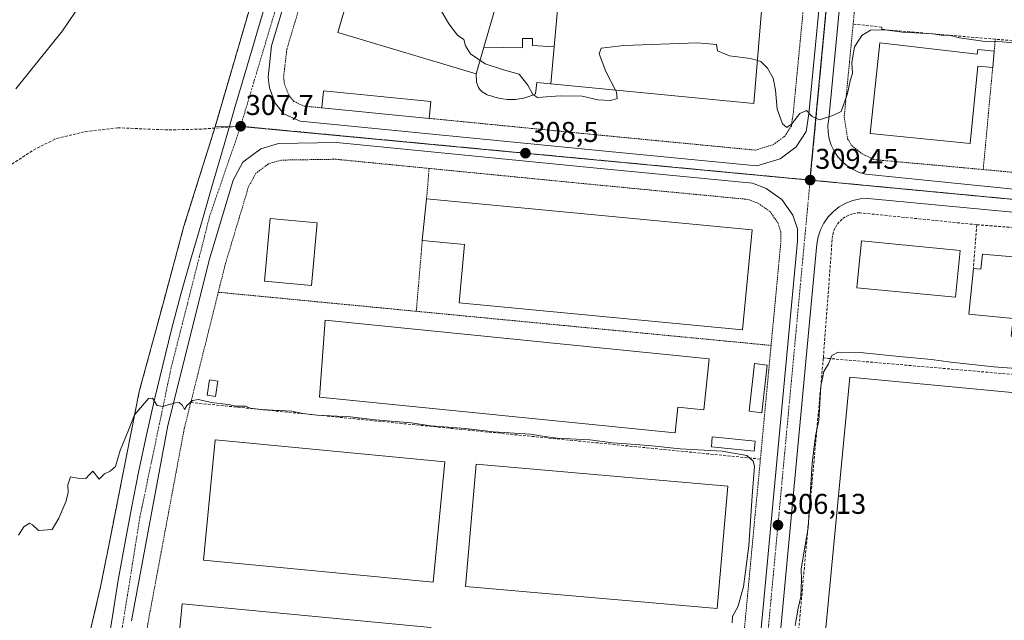
# Model space of a CAD drawing. Units: metres. Extents: x 612002 to 615496, y 4657612 to 4659980.
# Drawn here: x 612285 to 612630, y 4657878 to 4658089 of the extents above; entities that cross this region are included whole.
import ezdxf
from ezdxf.enums import TextEntityAlignment as Align

# ---------------------------------------------------------------- set-up
doc = ezdxf.new("R2010")
doc.units = ezdxf.units.M
doc.header["$MEASUREMENT"] = 0
for name, pattern in [('TRAZO_Y_PUNTO', [1, 0.5, -0.25, 0, -0.25]), ('TRAZOS', [0.75, 0.5, -0.25]), ('TRAZOSX2', [1.5, 1, -0.5])]:
    doc.linetypes.add(name, pattern=pattern)
for name, color, linetype, lineweight in [('Alambrada', 19, 'TRAZOS', 0), ('Carátula', 7, 'Continuous', 5), ('Curva de nivel normal', 36, 'Continuous', 0), ('Edificación', 1, 'Continuous', 13), ('Edificación Cxs', 1, 'Continuous', 13), ('Edificación industrial', 135, 'Continuous', 13), ('Edificación industrial Cxs', 135, 'Continuous', 13), ('Edificación ligera', 1, 'Continuous', 0), ('Edificación ligera Cxs', 1, 'Continuous', 0), ('Elemento construido', 1, 'Continuous', 0), ('Matorral CxS', 135, 'Continuous', 0), ('Muro lineal', 1, 'TRAZOSX2', 13), ('Núcleo urbano CxS', 19, 'Continuous', 0), ('Obra de contención lineal', 1, 'TRAZOSX2', 13), ('Punto de cota en terreno', 7, 'Continuous', 0), ('Recinto industrial', 135, 'TRAZOSX2', 0), ('Recinto industrial CxS', 135, 'Continuous', 0), ('Rótulo de punto de cota en terreno', 19, 'Continuous', 0), ('Senda', 19, 'TRAZOSX2', 0), ('Vía urbana eje', 5, 'TRAZO_Y_PUNTO', 0)]:
    doc.layers.add(name, color=color, linetype=linetype, lineweight=lineweight)
doc.styles.add('Arial', font='txt', dxfattribs={"height": 0.2})

# ---------------------------------------------------------------- blocks, each defined once
blk = doc.blocks.new('*U158')
at = {"layer": 'Matorral CxS', "color": 135, "linetype": 'Continuous', "lineweight": 0}
blk.add_polyline3d([(612385.0472, 4658159.772, 310.3737), (612362.8693, 4658083.8688, 308.3486), (612357.9508, 4658067.0353, 307.8731), (612353.2875, 4658051.0753, 307.459), (612343.5572, 4658019.9823, 306.7148), (612342.3845, 4658016.2349, 306.5939), (612334.9429, 4657988.7185, 305.8585), (612326.7433, 4657958.3995, 305.0362), (612320.9578, 4657929.2813, 304.3187), (612317.0752, 4657909.7402, 303.7462), (612313.1581, 4657890.0253, 303.2035), (612308.6184, 4657870.4994, 302.8004)], dxfattribs=at)
blk = doc.blocks.new('*U183')
at = {"layer": 'Curva de nivel normal', "color": 36, "linetype": 'Continuous', "lineweight": 0}
for points in [[(612640.1, 4657965.9, 305), (612626.1, 4657967, 305), (612611.11, 4657968.65, 305), (612604.3, 4657969.62, 305), (612591.86, 4657970.7, 305), (612579.3, 4657972, 305), (612571.59, 4657972.14, 305), (612569.34, 4657970.98, 305), (612568.25, 4657968, 305), (612566.59, 4657965.34, 305), (612565.52, 4657960.2, 305), (612564.78, 4657948.23, 305), (612563.7, 4657942.86, 305), (612562.44, 4657933.24, 305), (612561.08, 4657910.6, 305), (612559.51, 4657901.24, 305), (612558.61, 4657896.13, 305), (612558.77, 4657892.46, 305), (612558.54, 4657886.47, 305), (612557.57, 4657882.47, 305), (612556.58, 4657876.47, 305)], [(612534.46, 4657877.4, 305), (612534.62, 4657879.64, 305), (612536.42, 4657883.01, 305), (612538.44, 4657890.01, 305), (612540.25, 4657904.28, 305), (612541.5, 4657921.79, 305), (612542.24, 4657932.23, 305), (612541.85, 4657933.97, 305), (612539.56, 4657935.92, 305), (612530.92, 4657937.47, 305), (612516.2, 4657938.26, 305), (612505.27, 4657939.51, 305), (612492.51, 4657940.39, 305), (612484.61, 4657941.41, 305), (612473.05, 4657942.05, 305), (612468.02, 4657942.69, 305), (612463.76, 4657943.44, 305), (612450.87, 4657944.19, 305), (612441.02, 4657945.47, 305), (612428.84, 4657946.37, 305), (612421.96, 4657947.41, 305), (612409.41, 4657948.41, 305), (612400.73, 4657949.46, 305), (612389.09, 4657950.08, 305), (612384.07, 4657950.72, 305), (612380.12, 4657951.46, 305), (612369.37, 4657952.02, 305), (612365.57, 4657952.56, 305), (612363.9, 4657953.27, 305), (612360.55, 4657953.21, 305), (612357.82, 4657953.79, 305), (612351.94, 4657954.57, 305), (612347.46, 4657955.59, 305), (612345.33, 4657955.2, 305), (612343.43, 4657953.45, 305), (612342.54, 4657952.12, 305), (612341.9, 4657953.48, 305), (612340.66, 4657954.56, 305), (612339.26, 4657954.44, 305), (612334.89, 4657953.08, 305), (612332.99, 4657953.45, 305), (612331.3, 4657956.07, 305), (612329.92, 4657955.91, 305), (612325.05, 4657950.2, 305), (612322.95, 4657944.78, 305), (612320.07, 4657937.77, 305), (612318.34, 4657932.16, 305), (612316.49, 4657930.42, 305), (612314.49, 4657929.52, 305), (612312.63, 4657927.72, 305), (612310.42, 4657930.46, 305), (612309.3, 4657929.34, 305), (612308, 4657927.86, 305), (612305.04, 4657928.04, 305), (612302.58, 4657928.52, 305), (612301.7, 4657925.7, 305), (612301.81, 4657922.94, 305), (612301.05, 4657919.74, 305), (612298.54, 4657913.97, 305), (612296.21, 4657910.09, 305), (612291.4, 4657909.76, 305), (612289.31, 4657911.74, 305), (612288.23, 4657912.3, 305), (612286.29, 4657910.98, 305), (612284.37, 4657908.05, 305)], [(612283.5, 4658064.39, 305), (612299.88, 4658084.65, 305), (612306.48, 4658094.43, 305)]]:
    blk.add_polyline3d(points, dxfattribs=at)
blk = doc.blocks.new('5PATER')
at = {"layer": 'Carátula', "linetype": 'Continuous', "lineweight": 5}
h = blk.add_hatch(color=250, dxfattribs=at)
edge = h.paths.add_edge_path()
edge.add_ellipse((0, 0.01), major_axis=(-1.33, -1.34), ratio=0.999422, start_angle=0, end_angle=360)

msp = doc.modelspace()

# ---------------------------------------------------------------- linework, layer by layer
at = {"layer": 'Alambrada', "color": 19, "linetype": 'TRAZOS', "lineweight": 0}
for points in [[(612509.21, 4658260.2, 315.18), (612507.35, 4658260.37, 315.17), (612448.17, 4658265.34, 314.12), (612444.43, 4658265.08, 314.11), (612440.61, 4658264.13, 314.04), (612436.28, 4658261.94, 313.73), (612432.67, 4658257.99, 313.48), (612428.87, 4658249.34, 313.07), (612406.89, 4658175.9, 311.02), (612398.84, 4658146.15, 310.25), (612378.43, 4658078.24, 308.55), (612377.29, 4658068.43, 308.39), (612377.59, 4658066.07, 308.35), (612379.13, 4658062.09, 308.26), (612380.84, 4658059.94, 308.1), (612384.52, 4658058.29, 308.03), (612390.71, 4658057.68, 308.05)], [(612428.25, 4658054, 308.23), (612488.13, 4658048.12, 308.7), (612542.56, 4658042.88, 309.4), (612548.85, 4658044.79, 309.62), (612552.91, 4658047.77, 309.82), (612555.21, 4658051.3, 309.89), (612555.9, 4658056.21, 310.02), (612559.88, 4658097.33, 311.05), (612570, 4658203.48, 314.47)], [(612584.14, 4658163.13, 313.3), (612577.69, 4658095.62, 311.32), (612573.71, 4658054.48, 309.76), (612574.91, 4658046.84, 309.56), (612576.34, 4658044.44, 309.5), (612580.01, 4658041.61, 309.38), (612584.07, 4658039.57, 309.29), (612622.43, 4658036.08, 309.13)], [(612626.66, 4658081.72, 310.84), (612626.27, 4658077.47, 309.48)], [(612625.74, 4658071.81, 309.48), (612622.43, 4658036.08, 309.13)], [(612428.27, 4658036.47, 308.12), (612395.59, 4658039.68, 308.04), (612376.41, 4658039.38, 308.08), (612371.99, 4658038.06, 308.03), (612367.56, 4658034.76, 307.59), (612365.03, 4658030.13, 307.66), (612356.93, 4658003.17, 306.54), (612354.42, 4657993.12, 306.33)], [(612428.27, 4658036.47, 308.12), (612427.38, 4658025.79, 308.4)], [(612428.27, 4658036.47, 308.12), (612486.44, 4658030.76, 308.79), (612540.22, 4658025.6, 309.17), (612543.62, 4658024.24, 309.2), (612547.72, 4658021.37, 309.17), (612550.41, 4658017.49, 309.03), (612551.5, 4658014.28, 308.87), (612551.56, 4658011.22, 308.78), (612548.1, 4657974.5, 307.87)], [(612622.43, 4658036.08, 309.13), (612696.88, 4658029.3, 308.83)], [(612425.89, 4658011.25, 308.37), (612423.79, 4657986.45, 308.1)], [(612354.42, 4657993.12, 306.33), (612342.44, 4657945.17, 304.56), (612329.73, 4657877.15, 303.44), (612325.41, 4657842.69, 302.64), (612325.67, 4657834.45, 302.19), (612327.28, 4657831.92, 302.21), (612330.92, 4657828.85, 301.93), (612332.6, 4657828.07, 301.79), (612340.46, 4657826.55, 301.87), (612501.3, 4657811.39, 302.92), (612520.5, 4657809.56, 303.04), (612525.39, 4657809.91, 303.12), (612529.5, 4657812.17, 303.33), (612532.54, 4657815.67, 303.56), (612533.5, 4657820.58, 303.9), (612533.69, 4657821.55, 303.91), (612548.1, 4657974.5, 307.87)], [(612354.42, 4657993.12, 306.33), (612423.79, 4657986.45, 308.1)], [(612423.79, 4657986.45, 308.1), (612548.1, 4657974.5, 307.87)]]:
    msp.add_polyline3d(points, dxfattribs=at)
at = {"layer": 'Curva de nivel normal', "color": 36, "linetype": 'Continuous', "lineweight": 0}
for points in [[(612464.82, 4658062.23, 310), (612464.66, 4658062.33, 310), (612462.86, 4658065.58, 310), (612459.88, 4658069.42, 310), (612454.36, 4658070.99, 310), (612447.93, 4658073.12, 310), (612442.74, 4658076.62, 310), (612441.08, 4658079.41, 310), (612440.41, 4658081.63, 310), (612438.2, 4658083.16, 310), (612435.17, 4658087.13, 310), (612429.3, 4658097.26, 310), (612427.52, 4658102.48, 310), (612426.08, 4658105.63, 310), (612423.3, 4658109.26, 310), (612421.72, 4658112.09, 310), (612421.76, 4658113.59, 310), (612422.53, 4658116.09, 310), (612419.28, 4658121.46, 310), (612409.44, 4658128.73, 310)], [(612637.1, 4658080.06, 310), (612629.1, 4658080.85, 310), (612623.1, 4658080.93, 310), (612614.11, 4658082.18, 310), (612610.45, 4658083.13, 310), (612608.49, 4658082.99, 310), (612604.63, 4658083.6, 310), (612594.12, 4658084.16, 310), (612587.95, 4658084.99, 310), (612582.98, 4658084.88, 310), (612579.88, 4658083.05, 310), (612577.38, 4658079.03, 310), (612576.39, 4658073.51, 310), (612576.65, 4658069.7, 310), (612575.86, 4658067.1, 310), (612574.9, 4658062.68, 310), (612572.6, 4658056.46, 310), (612569.78, 4658055.03, 310), (612565.12, 4658053.5, 310), (612562.45, 4658054.66, 310), (612560.45, 4658056.76, 310), (612558.21, 4658055.75, 310), (612555.34, 4658052.12, 310), (612553.62, 4658050.84, 310), (612552.06, 4658052.04, 310), (612550.22, 4658057.2, 310), (612549.61, 4658063.92, 310), (612548.77, 4658068.08, 310), (612546.85, 4658071.61, 310), (612544.45, 4658073.88, 310), (612543.32, 4658074.21, 310)], [(612543.32, 4658074.21, 310), (612540.85, 4658074.94, 310), (612533.58, 4658075.89, 310), (612529.31, 4658077.62, 310), (612529.02, 4658079.87, 310), (612522.26, 4658080.4, 310), (612496.46, 4658079.52, 310), (612488.6, 4658078.62, 310), (612487.9, 4658076.54, 310), (612490.23, 4658070.39, 310), (612493.55, 4658063.92, 310)], [(612493.55, 4658063.92, 310), (612493.94, 4658063.16, 310), (612494.19, 4658060.92, 310), (612491.94, 4658060.25, 310), (612487.39, 4658060.54, 310), (612481.94, 4658061.74, 310), (612474.21, 4658061.94, 310), (612466.21, 4658061.35, 310), (612464.82, 4658062.23, 310)]]:
    msp.add_polyline3d(points, dxfattribs=at)
at = {"layer": 'Edificación', "color": 1, "linetype": 'Continuous', "lineweight": 13}
for points in [[(612447.42, 4658078.88, 310.33), (612460.97, 4658078.67, 310.49), (612461.02, 4658082.01, 310.44), (612464.52, 4658081.95, 310.47), (612464.48, 4658079.51, 310.51), (612472.14, 4658079.02, 310.55)], [(612444.72, 4658069.64, 309.47), (612447.42, 4658078.88, 310.33)], [(612472.14, 4658079.02, 310.55), (612470.98, 4658066.1, 310.4)], [(612470.98, 4658066.1, 310.4), (612465.98, 4658066.52, 310.38), (612465.56, 4658062.55, 310.1), (612464.22, 4658061.96, 309.87), (612462.84, 4658061.48, 309.69), (612461.43, 4658061.09, 309.55), (612459.99, 4658060.82, 309.44), (612458.54, 4658060.65, 309.35), (612457.08, 4658060.59, 309.27), (612455.61, 4658060.64, 309.23), (612454.16, 4658060.8, 309.22), (612452.72, 4658061.07, 309.23), (612451.31, 4658061.44, 309.23), (612449.93, 4658061.93, 309.25), (612449.27, 4658062.06, 309.25), (612448.63, 4658062.26, 309.25), (612448.01, 4658062.54, 309.27), (612447.44, 4658062.89, 309.29), (612446.9, 4658063.29, 309.32), (612446.42, 4658063.76, 309.34), (612445.99, 4658064.27, 309.33), (612445.62, 4658064.84, 309.33), (612445.32, 4658065.44, 309.33), (612445.08, 4658066.07, 309.34), (612444.92, 4658066.72, 309.35), (612444.72, 4658069.64, 309.47)], [(612389.02, 4658017.44, 308.4), (612387.09, 4657995.5, 308.46), (612370.62, 4657996.96, 308.35), (612372.56, 4658018.9, 308.43), (612389.02, 4658017.44, 308.4)], [(612614.33, 4658007.77, 309.54), (612612.75, 4657991.39, 309.56), (612578.14, 4657994.72, 309.47), (612579.72, 4658011.09, 309.46), (612614.33, 4658007.77, 309.54)], [(612546.72, 4657967.62, 307.67), (612544.85, 4657950.95, 307.27), (612540.43, 4657951.44, 307.64), (612542.3, 4657968.12, 307.77), (612546.72, 4657967.62, 307.67)], [(612354.23, 4657962.01, 306.02), (612353.4, 4657956.59, 305.32), (612350.52, 4657957.03, 305.27), (612351.35, 4657962.45, 305.74), (612354.23, 4657962.01, 306.02)], [(612542.52, 4657941.02, 307.21), (612542.18, 4657937.51, 306.62), (612527.17, 4657938.96, 305.6), (612527.51, 4657942.48, 307.47), (612542.52, 4657941.02, 307.21)]]:
    msp.add_polyline3d(points, dxfattribs=at)
at = {"layer": 'Edificación Cxs', "color": 1, "linetype": 'Continuous', "lineweight": 13}
for points in [[(612472.14, 4658079.02, 310.55), (612470.98, 4658066.1, 310.4), (612465.98, 4658066.52, 310.38), (612465.56, 4658062.55, 310.1), (612464.22, 4658061.96, 309.87), (612462.84, 4658061.48, 309.69), (612461.43, 4658061.09, 309.55), (612459.99, 4658060.82, 309.44), (612458.54, 4658060.65, 309.35), (612457.08, 4658060.59, 309.27), (612455.61, 4658060.64, 309.23), (612454.16, 4658060.8, 309.22), (612452.72, 4658061.07, 309.23), (612451.31, 4658061.44, 309.23), (612449.93, 4658061.93, 309.25), (612449.27, 4658062.06, 309.25), (612448.63, 4658062.26, 309.25), (612448.01, 4658062.54, 309.27), (612447.44, 4658062.89, 309.29), (612446.9, 4658063.29, 309.32), (612446.42, 4658063.76, 309.34), (612445.99, 4658064.27, 309.33), (612445.62, 4658064.84, 309.33), (612445.32, 4658065.44, 309.33), (612445.08, 4658066.07, 309.34), (612444.92, 4658066.72, 309.35), (612444.72, 4658069.64, 309.47), (612447.42, 4658078.88, 310.33), (612460.97, 4658078.67, 310.49), (612461.02, 4658082.01, 310.44), (612464.52, 4658081.95, 310.47), (612464.48, 4658079.51, 310.51), (612472.14, 4658079.02, 310.55)], [(612389.02, 4658017.44, 308.4), (612387.09, 4657995.5, 308.46), (612370.62, 4657996.96, 308.35), (612372.56, 4658018.9, 308.43), (612389.02, 4658017.44, 308.4)], [(612614.33, 4658007.77, 309.54), (612612.75, 4657991.39, 309.56), (612578.14, 4657994.72, 309.47), (612579.72, 4658011.09, 309.46), (612614.33, 4658007.77, 309.54)], [(612546.72, 4657967.62, 307.67), (612544.85, 4657950.95, 307.27), (612540.43, 4657951.44, 307.64), (612542.3, 4657968.12, 307.77), (612546.72, 4657967.62, 307.67)], [(612354.23, 4657962.01, 306.02), (612353.4, 4657956.59, 305.32), (612350.52, 4657957.03, 305.27), (612351.35, 4657962.45, 305.74), (612354.23, 4657962.01, 306.02)], [(612542.52, 4657941.02, 307.21), (612542.18, 4657937.51, 306.62), (612527.17, 4657938.96, 305.6), (612527.51, 4657942.48, 307.47), (612542.52, 4657941.02, 307.21)]]:
    msp.add_polyline3d(points, close=True, dxfattribs=at)
at = {"layer": 'Edificación industrial', "color": 135, "linetype": 'Continuous', "lineweight": 13}
for points in [[(612444.72, 4658069.64, 309.47), (612396.35, 4658084.01, 309.27), (612424.47, 4658180.12, 310.47), (612472.84, 4658165.75, 310.43), (612447.42, 4658078.88, 310.33)], [(612472.14, 4658079.02, 310.55), (612479.93, 4658165.75, 310.45), (612550.39, 4658159.3, 310.43), (612542.07, 4658059.24, 309.69), (612470.98, 4658066.1, 310.4)], [(612586.18, 4658080.44, 309.57), (612620.36, 4658076.49, 309.63), (612620.56, 4658078.13, 309.64), (612626.27, 4658077.47, 309.48), (612625.74, 4658071.81, 309.48), (612620.57, 4658072.32, 309.59), (612617.87, 4658045.22, 309.45), (612582.85, 4658048.75, 309.5), (612586.18, 4658080.44, 309.57)], [(612444.72, 4658069.64, 309.47), (612447.42, 4658078.88, 310.33)], [(612472.14, 4658079.02, 310.55), (612470.98, 4658066.1, 310.4)], [(612541.42, 4658014.97, 309.53), (612538.1, 4657979.99, 309.26), (612438.78, 4657989.41, 308.43), (612440.72, 4658009.85, 308.47), (612425.89, 4658011.25, 308.37), (612427.38, 4658025.79, 308.4), (612541.42, 4658014.97, 309.53)], [(612622.12, 4658006.51, 309.26), (612694.44, 4658000.1, 309.31), (612722.41, 4657997.62, 308.38), (612742.11, 4657995.87, 307.71), (612746.49, 4657992.33, 307.73), (612747.33, 4657986.08, 307.75), (612749.01, 4657960.27, 307.62), (612676.04, 4657966.09, 309.14), (612676.25, 4657973.39, 309.35), (612632.26, 4657977.75, 309.25), (612632.88, 4657983.97, 309.18), (612617.42, 4657985.5, 309.39), (612619, 4658001.47, 309.46), (612621.59, 4658001.21, 309.35), (612622.12, 4658006.51, 309.26)], [(612526.35, 4657969.86, 308.06), (612524.56, 4657951.92, 308.05), (612515.44, 4657952.84, 308.11), (612514.54, 4657943.88, 308.04), (612389.87, 4657956.36, 307.91), (612391.81, 4657983.33, 308.05), (612526.35, 4657969.86, 308.06)], [(612653.43, 4657956.07, 303.42), (612640.96, 4657819.52, 302.21), (612562.57, 4657826.8, 302.25), (612575.67, 4657963.35, 303.41), (612653.43, 4657956.07, 303.42)], [(612433.78, 4657933.73, 304.35), (612429.75, 4657891.59, 304.39), (612349.28, 4657899.28, 304.31), (612353.31, 4657941.43, 304.31), (612433.78, 4657933.73, 304.35)], [(612532.93, 4657925.17, 304.56), (612529.21, 4657882.45, 304.72), (612441.02, 4657890.15, 304.55), (612444.75, 4657932.87, 304.54), (612532.93, 4657925.17, 304.56)], [(612428.92, 4657875.74, 304.49), (612424.86, 4657833.23, 304.47), (612337.72, 4657841.54, 304.38), (612341.78, 4657884.06, 304.31), (612428.92, 4657875.74, 304.49)]]:
    msp.add_polyline3d(points, dxfattribs=at)
at = {"layer": 'Edificación industrial Cxs', "color": 135, "linetype": 'Continuous', "lineweight": 13}
for points in [[(612447.42, 4658078.88, 310.33), (612444.72, 4658069.64, 309.47), (612396.35, 4658084.01, 309.27), (612424.47, 4658180.12, 310.47), (612472.84, 4658165.75, 310.43), (612447.42, 4658078.88, 310.33)], [(612470.98, 4658066.1, 310.4), (612472.14, 4658079.02, 310.55), (612479.93, 4658165.75, 310.45), (612550.39, 4658159.3, 310.43), (612542.07, 4658059.24, 309.69), (612470.98, 4658066.1, 310.4)], [(612586.18, 4658080.44, 309.57), (612620.36, 4658076.49, 309.63), (612620.56, 4658078.13, 309.64), (612626.27, 4658077.47, 309.48), (612625.74, 4658071.81, 309.48), (612620.57, 4658072.32, 309.59), (612617.87, 4658045.22, 309.45), (612582.85, 4658048.75, 309.5), (612586.18, 4658080.44, 309.57)], [(612541.42, 4658014.97, 309.53), (612538.1, 4657979.99, 309.26), (612438.78, 4657989.41, 308.43), (612440.72, 4658009.85, 308.47), (612425.89, 4658011.25, 308.37), (612427.38, 4658025.79, 308.4), (612541.42, 4658014.97, 309.53)], [(612622.12, 4658006.51, 309.26), (612694.44, 4658000.1, 309.31), (612722.41, 4657997.62, 308.38), (612742.11, 4657995.87, 307.71), (612746.49, 4657992.33, 307.73), (612747.33, 4657986.08, 307.75), (612749.01, 4657960.27, 307.62), (612676.04, 4657966.09, 309.14), (612676.25, 4657973.39, 309.35), (612632.26, 4657977.75, 309.25), (612632.88, 4657983.97, 309.18), (612617.42, 4657985.5, 309.39), (612619, 4658001.47, 309.46), (612621.59, 4658001.21, 309.35), (612622.12, 4658006.51, 309.26)], [(612526.35, 4657969.86, 308.06), (612524.56, 4657951.92, 308.05), (612515.44, 4657952.84, 308.11), (612514.54, 4657943.88, 308.04), (612389.87, 4657956.36, 307.91), (612391.81, 4657983.33, 308.05), (612526.35, 4657969.86, 308.06)], [(612653.43, 4657956.07, 303.42), (612640.96, 4657819.52, 302.21), (612562.57, 4657826.8, 302.25), (612575.67, 4657963.35, 303.41), (612653.43, 4657956.07, 303.42)], [(612433.78, 4657933.73, 304.35), (612429.75, 4657891.59, 304.39), (612349.28, 4657899.28, 304.31), (612353.31, 4657941.43, 304.31), (612433.78, 4657933.73, 304.35)], [(612532.93, 4657925.17, 304.56), (612529.21, 4657882.45, 304.72), (612441.02, 4657890.15, 304.55), (612444.75, 4657932.87, 304.54), (612532.93, 4657925.17, 304.56)], [(612428.92, 4657875.74, 304.49), (612424.86, 4657833.23, 304.47), (612337.72, 4657841.54, 304.38), (612341.78, 4657884.06, 304.31), (612428.92, 4657875.74, 304.49)]]:
    msp.add_polyline3d(points, close=True, dxfattribs=at)
at = {"layer": 'Edificación ligera', "color": 1, "linetype": 'Continuous', "lineweight": 0}
msp.add_polyline3d([(612428.83, 4658059.92, 308.55), (612428.25, 4658054, 308.23), (612390.71, 4658057.68, 308.05), (612391.3, 4658063.61, 308.57), (612428.83, 4658059.92, 308.55)], dxfattribs=at)
at = {"layer": 'Edificación ligera Cxs', "color": 1, "linetype": 'Continuous', "lineweight": 0}
msp.add_polyline3d([(612428.83, 4658059.92, 308.55), (612428.25, 4658054, 308.23), (612390.71, 4658057.68, 308.05), (612391.3, 4658063.61, 308.57), (612428.83, 4658059.92, 308.55)], close=True, dxfattribs=at)
at = {"layer": 'Elemento construido', "color": 1, "linetype": 'Continuous', "lineweight": 0}
for points in [[(612586.19, 4658240.62, 315.43), (612568.31, 4658053.83, 309.96), (612568.04, 4658051.5, 309.9), (612568.1, 4658049.16, 309.83), (612568.49, 4658046.85, 309.76), (612569.2, 4658044.61, 309.67), (612570.21, 4658042.5, 309.59), (612571.51, 4658040.55, 309.53), (612573.07, 4658038.8, 309.46), (612574.86, 4658037.29, 309.39), (612576.85, 4658036.05, 309.34), (612578.98, 4658035.09, 309.31), (612581.24, 4658034.44, 309.26), (612653.78, 4658027.16, 308.9), (612741.55, 4658019.26, 308.73), (612742.8, 4658019.05, 308.74)], [(612393.63, 4658147.64, 310.14), (612373.1, 4658079.34, 308.4), (612371.83, 4658068.4, 308.08), (612372.3, 4658064.73, 308.03), (612374.37, 4658059.36, 307.87), (612377.42, 4658055.53, 307.79), (612383.11, 4658052.98, 307.69), (612487.61, 4658042.73, 308.63), (612543.11, 4658037.38, 309.13)], [(612371.76, 4658096.92, 308.73), (612367.91, 4658083.87, 308.43), (612364.07, 4658070.81, 308.09), (612360.24, 4658057.75, 307.77), (612356.43, 4658044.69, 307.37), (612352.63, 4658031.62, 307.02), (612348.84, 4658018.56, 306.72), (612345.06, 4658005.48, 306.37), (612341.29, 4657992.41, 305.98), (612338.04, 4657980.02, 305.62), (612334.94, 4657967.6, 305.32), (612331.98, 4657955.14, 304.96), (612329.16, 4657942.65, 304.66), (612326.5, 4657930.12, 304.33), (612323.98, 4657917.57, 304.05), (612321.61, 4657904.98, 303.68), (612319.38, 4657892.37, 303.32), (612317.31, 4657879.74, 302.95), (612315.38, 4657867.08, 302.67)], [(612543.11, 4658037.38, 309.13), (612551.31, 4658039.87, 309.36), (612556.91, 4658043.98, 309.59), (612560.41, 4658049.35, 309.81), (612561.28, 4658055.57, 309.96), (612565.28, 4658096.81, 311.23)], [(612539.47, 4657820.71, 303.6), (612557.4, 4658011, 308.74), (612557.32, 4658015.3, 308.84), (612555.67, 4658020.14, 308.97), (612551.92, 4658025.55, 309.05), (612546.41, 4658029.41, 309.11), (612541.61, 4658031.33, 309.14), (612487, 4658036.57, 308.65), (612395.83, 4658045.52, 307.83), (612375.51, 4658045.2, 307.62), (612369.33, 4658043.36, 307.47), (612363.05, 4658038.68, 307.3), (612359.62, 4658032.39, 307.1), (612351.3, 4658004.72, 306.37), (612336.73, 4657946.41, 304.74), (612323.96, 4657878.05, 302.97)], [(612742.55, 4658010.79, 308.61), (612584.53, 4658025.76, 309.2), (612581.91, 4658025.96, 309.22), (612579.29, 4658025.78, 309.21), (612576.73, 4658025.21, 309.19), (612574.27, 4658024.28, 309.14), (612571.98, 4658022.99, 309.08), (612569.91, 4658021.38, 309.06), (612568.09, 4658019.48, 309), (612566.58, 4658017.34, 308.91), (612565.39, 4658014.99, 308.87), (612564.56, 4658012.5, 308.82), (612564.11, 4658009.91, 308.76), (612546.43, 4657820.83, 303.55)]]:
    msp.add_polyline3d(points, dxfattribs=at)
at = {"layer": 'Matorral CxS', "color": 135, "linetype": 'Continuous', "lineweight": 0}
for points in [[(612395.95, 4658197.08, 311.41), (612389.54, 4658175.16, 310.87), (612385.05, 4658159.77, 310.37), (612362.87, 4658083.87, 308.35), (612357.95, 4658067.04, 307.87), (612353.29, 4658051.08, 307.46)], [(612353.29, 4658051.08, 307.46), (612343.56, 4658019.98, 306.71), (612342.38, 4658016.23, 306.59), (612334.94, 4657988.72, 305.86), (612326.74, 4657958.4, 305.04), (612320.96, 4657929.28, 304.32), (612317.08, 4657909.74, 303.75), (612313.16, 4657890.03, 303.2), (612308.62, 4657870.5, 302.8), (612306.51, 4657861.45, 302.57), (612305.14, 4657855.53, 302.36), (612299.78, 4657845.05, 302.04), (612286.69, 4657819.43, 301.36)]]:
    msp.add_polyline3d(points, dxfattribs=at)
at = {"layer": 'Muro lineal', "color": 1, "linetype": 'TRAZOSX2', "lineweight": 13}
for points in [[(612620.17, 4658016.76, 309.16), (612579.31, 4658020.92, 309.28), (612577.94, 4658020.85, 309.26), (612576.6, 4658020.59, 309.24), (612575.31, 4658020.13, 309.21), (612574.1, 4658019.5, 309.17), (612572.98, 4658018.71, 309.12), (612572, 4658017.76, 309.06), (612571.15, 4658016.68, 309.03), (612570.47, 4658015.5, 309), (612569.96, 4658014.23, 308.98), (612569.64, 4658012.9, 308.95), (612569.51, 4658011.54, 308.92), (612566.41, 4657970.1, 307.48)], [(612620.17, 4658016.76, 309.16), (612619, 4658001.47, 309.46)], [(612620.17, 4658016.76, 309.16), (612695.35, 4658010.78, 308.86)]]:
    msp.add_polyline3d(points, dxfattribs=at)
at = {"layer": 'Núcleo urbano CxS', "color": 19, "linetype": 'Continuous', "lineweight": 0}
for points in [[(612766.52, 4658012.95, 308.63), (612561.73, 4658032.35, 309.39), (612574.31, 4658165.18, 313.24), (612476.53, 4658173.38, 311.14), (612395.95, 4658197.08, 311.41), (612408.39, 4658240.34, 312.38), (612415.38, 4658264.63, 313.31), (612416.65, 4658269.72, 313.51), (612418.7, 4658277.9, 313.78), (612429.46, 4658276.31, 313.94), (612583.44, 4658261.62, 316.17), (612591.06, 4658260.88, 316.19), (612743.03, 4658246.24, 317.17), (612766.52, 4658012.95, 308.63)], [(612561.73, 4658032.35, 309.39), (612362.18, 4658051.2, 307.64), (612353.29, 4658051.08, 307.46), (612357.95, 4658067.04, 307.87), (612362.87, 4658083.87, 308.35), (612385.05, 4658159.77, 310.37), (612389.54, 4658175.16, 310.87), (612395.95, 4658197.08, 311.41), (612476.53, 4658173.38, 311.14), (612574.31, 4658165.18, 313.24), (612561.73, 4658032.35, 309.39)], [(612770.47, 4657773.19, 301.4), (612539.59, 4657795.29, 302.99), (612311.14, 4657815.64, 301.36), (612286.69, 4657819.43, 301.36), (612299.78, 4657845.05, 302.04), (612305.14, 4657855.53, 302.36), (612306.51, 4657861.45, 302.57), (612308.62, 4657870.5, 302.8), (612313.16, 4657890.03, 303.2), (612317.08, 4657909.74, 303.75), (612320.96, 4657929.28, 304.32), (612326.74, 4657958.4, 305.04), (612334.94, 4657988.72, 305.86), (612342.38, 4658016.23, 306.59), (612343.56, 4658019.98, 306.71), (612353.29, 4658051.08, 307.46), (612362.18, 4658051.2, 307.64), (612561.73, 4658032.35, 309.39), (612766.52, 4658012.95, 308.63), (612771.74, 4657952.72, 306.62), (612775.36, 4657892.12, 304.65), (612774.46, 4657837.4, 302.84), (612770.47, 4657773.19, 301.4)]]:
    msp.add_polyline3d(points, close=True, dxfattribs=at)
for points in [[(612395.95, 4658197.08, 311.41), (612389.54, 4658175.16, 310.87), (612385.05, 4658159.77, 310.37), (612362.87, 4658083.87, 308.35), (612357.95, 4658067.04, 307.87), (612353.29, 4658051.08, 307.46)], [(612395.95, 4658197.08, 311.41), (612476.53, 4658173.38, 311.14), (612574.31, 4658165.18, 313.24), (612561.73, 4658032.35, 309.39)], [(612395.95, 4658197.08, 311.41), (612476.53, 4658173.38, 311.14), (612574.31, 4658165.18, 313.24), (612561.73, 4658032.35, 309.39)], [(612353.29, 4658051.08, 307.46), (612343.56, 4658019.98, 306.71), (612342.38, 4658016.23, 306.59), (612334.94, 4657988.72, 305.86), (612326.74, 4657958.4, 305.04), (612320.96, 4657929.28, 304.32), (612317.08, 4657909.74, 303.75), (612313.16, 4657890.03, 303.2), (612308.62, 4657870.5, 302.8), (612306.51, 4657861.45, 302.57), (612305.14, 4657855.53, 302.36), (612299.78, 4657845.05, 302.04), (612286.69, 4657819.43, 301.36)], [(612561.73, 4658032.35, 309.39), (612362.18, 4658051.2, 307.64), (612353.29, 4658051.08, 307.46)], [(612561.73, 4658032.35, 309.39), (612362.18, 4658051.2, 307.64), (612353.29, 4658051.08, 307.46)], [(612561.73, 4658032.35, 309.39), (612766.52, 4658012.95, 308.63)], [(612561.73, 4658032.35, 309.39), (612766.52, 4658012.95, 308.63)]]:
    msp.add_polyline3d(points, dxfattribs=at)
at = {"layer": 'Obra de contención lineal', "color": 1, "linetype": 'TRAZOSX2', "lineweight": 13}
for points in [[(612576.86, 4658087.01, 310.98), (612586.86, 4658085.97, 310.77), (612586.86, 4658085.14, 310.36), (612701.22, 4658075.3, 310.16)], [(612552.48, 4657816.66, 303.25), (612566.41, 4657970.1, 307.48), (612662.31, 4657961.78, 305.93), (612652.54, 4657850.66, 302.44), (612653.58, 4657850.66, 302.73)], [(612344.77, 4657954.5, 304.69), (612544.35, 4657934.71, 306.04)]]:
    msp.add_polyline3d(points, dxfattribs=at)
at = {"layer": 'Recinto industrial', "color": 135, "linetype": 'TRAZOSX2', "lineweight": 0}
msp.add_polyline3d([(612385.05, 4658159.77, 310.16), (612362.87, 4658083.87, 308.33), (612357.95, 4658067.04, 307.86), (612353.29, 4658051.08, 307.53), (612343.56, 4658019.98, 306.9), (612342.38, 4658016.23, 306.75), (612334.94, 4657988.72, 306.2), (612326.74, 4657958.4, 305.17), (612320.96, 4657929.28, 304.42), (612317.08, 4657909.74, 303.89), (612313.16, 4657890.03, 303.34), (612308.62, 4657870.5, 303.13)], dxfattribs=at)
at = {"layer": 'Recinto industrial CxS', "color": 135, "linetype": 'Continuous', "lineweight": 0}
msp.add_polyline3d([(612308.62, 4657870.5, 303.13), (612313.16, 4657890.03, 303.34), (612317.08, 4657909.74, 303.89), (612320.96, 4657929.28, 304.42), (612326.74, 4657958.4, 305.17), (612334.94, 4657988.72, 306.2), (612342.38, 4658016.23, 306.75), (612343.56, 4658019.98, 306.9), (612353.29, 4658051.08, 307.53), (612357.95, 4658067.04, 307.86), (612362.87, 4658083.87, 308.33), (612385.05, 4658159.77, 310.16)], dxfattribs=at)
at = {"layer": 'Senda', "color": 19, "linetype": 'TRAZOSX2', "lineweight": 0}
msp.add_lwpolyline([(612362.23, 4658051.23), (612348.59, 4658050.25), (612336.68, 4658049.93), (612319.22, 4658050.72), (612307.47, 4658049.29), (612297.15, 4658046.75), (612289.21, 4658042.63), (612281.12, 4658037.39)], dxfattribs=at)
at = {"layer": 'Vía urbana eje', "color": 5, "linetype": 'TRAZO_Y_PUNTO', "lineweight": 0}
for points in [[(612429.52, 4658276.35), (612362.23, 4658051.23)], [(612583.51, 4658261.65), (612561.79, 4658032.38)], [(612362.23, 4658051.23), (612351.34, 4658019.56), (612337.89, 4657966.62), (612326.97, 4657914.52), (612316.9, 4657851.43)], [(612561.79, 4658032.38), (612362.23, 4658051.23)], [(612561.79, 4658032.38), (612539.64, 4657795.33)], [(612766.58, 4658012.98), (612561.79, 4658032.38)]]:
    msp.add_lwpolyline(points, dxfattribs=at)

# ---------------------------------------------------------------- block references
at = {"layer": 'Curva de nivel normal', "color": 36, "linetype": 'Continuous', "lineweight": 0}
msp.add_blockref('*U183', (0, 0), dxfattribs=at)
at = {"layer": 'Matorral CxS', "color": 135, "linetype": 'Continuous', "lineweight": 0}
msp.add_blockref('*U158', (0, 0), dxfattribs=at)
at = {"layer": 'Punto de cota en terreno', "linetype": 'Continuous', "lineweight": 0}
for p in [(612362.24, 4658051.23, 307.7), (612462.02, 4658041.8, 308.5), (612561.8, 4658032.38, 309.45), (612550.51, 4657911.58, 306.13)]:
    msp.add_blockref('5PATER', p, dxfattribs=at)

# ---------------------------------------------------------------- texts
at = {"layer": 'Rótulo de punto de cota en terreno', "color": 19, "linetype": 'Continuous', "lineweight": 0, "style": 'Arial'}
for s, p in [('307,7', (612364, 4658052.99)), ('308,5', (612463.78, 4658043.56)), ('309,45', (612563.56, 4658034.14)), ('306,13', (612552.27, 4657913.34))]:
    msp.add_text(s, height=7, dxfattribs=at).set_placement(p, align=Align.BOTTOM_LEFT)

doc.saveas('drawing.dxf')
